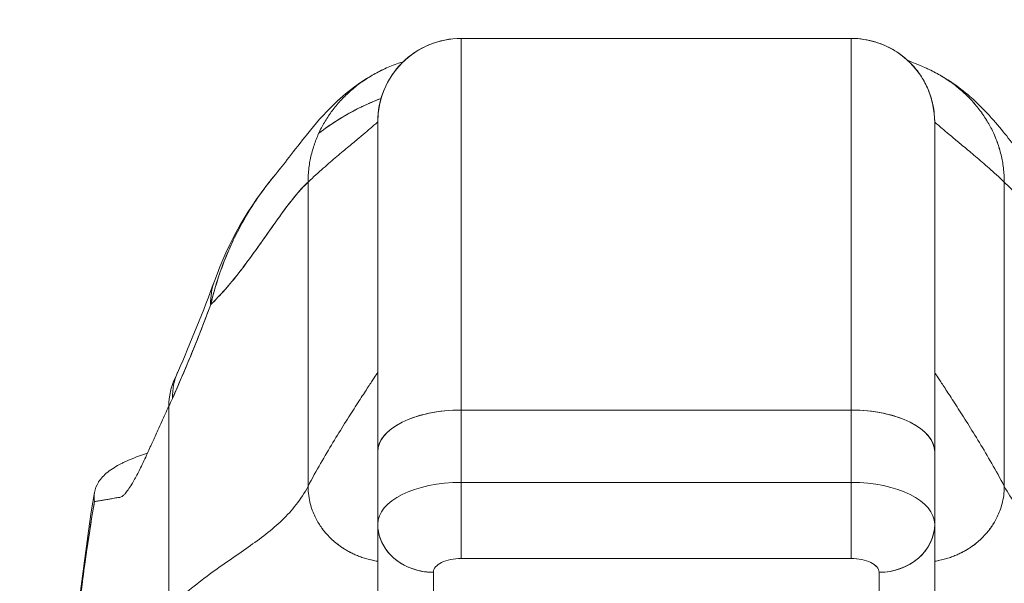
# Model space of a CAD drawing. Units: inches. Extents: x 15 to 406, y 8 to 256.
# Drawn here: x 182 to 183, y 89 to 90 of the extents above; entities that cross this region are included whole.
import ezdxf

# ---------------------------------------------------------------- set-up
doc = ezdxf.new("R2010")
doc.units = ezdxf.units.IN
doc.header["$LTSCALE"] = 25
doc.header["$MEASUREMENT"] = 0
doc.layers.get('0').update_dxf_attribs({"lineweight": 0})
doc.layers.add('Dimension (ANSI)', color=7, linetype='Continuous', lineweight=5)
doc.layers.add('Visible (ANSI)', color=7, linetype='Continuous', lineweight=5)
doc.styles.add('ROMANS', font='tahoma.ttf')
doc.dimstyles.new('Default (ANSI)', dxfattribs={"dimscale": 25, "dimtxt": 0.07, "dimasz": 0.07, "dimexe": 0.125, "dimexo": 0.0625, "dimgap": 0.031496, "dimtad": 0, "dimtih": 1, "dimtoh": 1, "dimrnd": 1e-08, "dimzin": 0, "dimdsep": 46, "dimtxsty": 'ROMANS', "dimblk": 'Filled-1', "dimcen": 0.09, "dimdle": 0.393701, "dimclrd": 256, "dimclre": 256, "dimclrt": 256, "dimadec": 0, "dimazin": 0, "dimtfac": 0.928571, "dimtofl": 0, "dimtmove": 0, "dimatfit": 3, "dimfxl": 1, "dimtolj": 1, "dimtzin": 0, "dimlwd": -1, "dimlwe": -1, "dimarcsym": 0})

# ---------------------------------------------------------------- blocks, each defined once
blk = doc.blocks.new('Filled-1')
at = {"color": 0}
for p, q in [((0, 0), (-1, 0.17857)), ((-1, 0.17857), (-1, -0.17857)), ((-1, 0), (0, 0)), ((-1, -0.17857), (0, 0))]:
    blk.add_line(p, q, dxfattribs=at)
at = {"color": 0, "flags": 128}
blk.add_lwpolyline([(-1, -0.17857), (0, 0), (-1, 0.17857), (-1, -0.17857)], dxfattribs=at)
at = {"color": 0}
blk.add_solid([(-1, -0.17857), (0, 0), (-1, 0.17857), (-1, -0.17857)], dxfattribs=at)
blk = doc.blocks.new('*D22')
at = {"layer": 'Defpoints', "color": 0, "transparency": 16777216}
for p in [(203.4337, 95.0968), (180.1212, 87.2333), (203.4337, 87.2333)]:
    blk.add_point(p, dxfattribs=at)
at = {"layer": 'Dimension (ANSI)', "transparency": 16777216}
for p, q in [((180.1212, 88.7958), (180.1212, 98.2218)), ((203.4337, 88.7958), (203.4337, 98.2218)), ((181.8712, 95.0968), (183.6592, 95.0968)), ((201.6837, 95.0968), (199.8957, 95.0968))]:
    blk.add_line(p, q, dxfattribs=at)
at = {"layer": 'Dimension (ANSI)', "transparency": 16777216, "xscale": 1.75000000745058, "yscale": 1.75000000745058, "zscale": 1.75000000745058, "rotation": 180}
blk.add_blockref('Filled-1', (180.1212, 95.0968), dxfattribs=at)
at = {"layer": 'Dimension (ANSI)', "transparency": 16777216, "xscale": 1.75000000745058, "yscale": 1.75000000745058, "zscale": 1.75000000745058}
blk.add_blockref('Filled-1', (203.4337, 95.0968), dxfattribs=at)
at = {"layer": 'Dimension (ANSI)', "transparency": 16777216, "insert": (191.7774, 95.0968), "char_height": 1.75, "attachment_point": 5, "style": 'ROMANS'}
blk.add_mtext('\\A1;\\fTahoma|b0|i0;\\H1.7500;23.31 (2 PL.)\\P\\fTahoma|b0|i0;\\H1.7500;DOOR WIDTH', dxfattribs=at)

msp = doc.modelspace()

# ---------------------------------------------------------------- linework, layer by layer
at = {"layer": 'Visible (ANSI)'}
for p, q in [((182.824, 89.6996), (182.2728, 89.6996)), ((182.2728, 89.174), (182.2728, 89.6996)), ((182.2728, 89.6996), (182.824, 89.6996)), ((182.2728, 89.6996), (182.2728, 89.174)), ((182.824, 89.174), (182.824, 89.6996)), ((182.824, 89.6996), (182.824, 89.174)), ((182.9373, 89.6147), (182.9373, 89.6147)), ((182.9373, 89.6147), (182.9373, 89.6147)), ((182.1547, 89.5815), (182.1547, 89.1149)), ((182.1547, 89.5815), (182.1547, 89.1149)), ((182.9421, 89.5815), (182.9421, 89.1149)), ((182.9421, 89.1149), (182.9421, 89.5815)), ((183.0253, 89.5656), (183.0253, 89.5656)), ((182.0563, 89.0662), (182.0563, 89.4964)), ((182.0563, 89.4964), (182.0563, 89.0662)), ((183.0405, 89.4964), (183.0405, 89.0662)), ((183.0405, 89.0662), (183.0405, 89.4964)), ((181.8594, 88.8939), (181.8594, 89.1792)), ((181.8594, 89.1792), (181.8594, 88.8939)), ((182.824, 89.174), (182.2728, 89.174)), ((182.2728, 89.174), (182.824, 89.174)), ((182.2728, 89.0717), (182.2728, 89.174)), ((182.2728, 89.174), (182.2728, 89.0717)), ((182.824, 89.0717), (182.824, 89.174)), ((182.824, 89.174), (182.824, 89.0717)), ((182.1547, 89.1149), (182.1547, 89.0131)), ((182.1547, 89.0131), (182.1547, 89.1149)), ((182.9421, 89.0131), (182.9421, 89.1149)), ((182.9421, 89.1149), (182.9421, 89.0131)), ((182.2728, 89.0717), (182.824, 89.0717)), ((182.2728, 89.0717), (182.2728, 88.9641)), ((182.824, 89.0717), (182.2728, 89.0717)), ((182.824, 88.9641), (182.824, 89.0717)), ((182.2178, 89.0649), (182.2178, 89.0649)), ((182.879, 89.0649), (182.879, 89.0649)), ((182.1547, 88.8355), (182.1547, 89.0121)), ((182.1547, 89.0121), (182.1547, 88.8355)), ((182.9421, 88.8355), (182.9421, 89.012)), ((182.9421, 89.012), (182.9421, 88.8355)), ((182.2455, 88.9586), (182.2455, 88.9586)), ((182.2728, 88.9641), (182.824, 88.9641)), ((182.824, 88.9641), (182.2728, 88.9641)), ((182.8513, 88.9586), (182.8513, 88.9586)), ((182.2334, 88.7673), (182.2334, 88.9445)), ((182.2334, 88.9445), (182.2334, 88.7673)), ((182.8634, 88.7673), (182.8634, 88.9445)), ((182.8634, 88.9445), (182.8634, 88.7673))]:
    msp.add_line(p, q, dxfattribs=at)
for centre, start, end in [((182.2728, 89.5815), 90, 180), ((182.2728, 89.5815), 90, 180.0001), ((182.824, 89.5815), 0, 90), ((182.824, 89.5815), 360, 90)]:
    msp.add_arc(centre, 0.1181, start, end, dxfattribs=at)
for centre, major_axis, ratio, start_param, end_param in [((182.109, 89.2894), (-0.1852, 0.0668), 0.666321, 6.097849, 6.100819), ((182.109, 89.2894), (-0.1852, 0.0668), 0.666321, 6.097849, 6.100819), ((182.109, 89.2894), (-0.1852, 0.0668), 0.666321, 6.283145, 6.537315), ((182.109, 89.2894), (-0.1852, 0.0668), 0.666321, 6.283145, 6.537315), ((182.052, 89.148), (-0.1801, 0.0795), 0.655934, 6.009185, 6.009265), ((182.052, 89.148), (-0.1801, 0.0795), 0.655934, 6.009188, 6.009265), ((182.0467, 89.1363), (-0.1785, 0.0831), 0.683665, 6.016719, 6.016771), ((182.052, 89.148), (-0.1801, 0.0795), 0.655934, 0.000024, 0.289944), ((182.052, 89.148), (-0.1801, 0.0795), 0.655934, 0.000024, 0.289944), ((182.0467, 89.1363), (-0.1785, 0.0831), 0.683666, 0, 0.303157), ((181.8283, 89.4935), (0.0707, 0.4228), 0.273863, 3.921138, 3.960246), ((181.8283, 89.4935), (-0.0707, -0.4228), 0.273877, 0.779541, 0.818657), ((182.2728, 89.1149), (-0.1181, 0), 0.5, 4.712389, 6.283186), ((182.2728, 89.1149), (-0.1181, 0), 0.5, 4.712389, 6.283185), ((182.824, 89.1149), (0.1181, 0), 0.5, 6.283185, 7.853982), ((182.824, 89.1149), (0.1181, 0), 0.5, 0, 1.570796), ((182.2728, 89.0126), (-0.1181, 0), 0.5, 4.712389, 6.283185), ((182.2728, 89.0126), (-0.1181, 0), 0.500025, 4.712617, 6.28299), ((182.824, 89.0126), (0.1181, 0), 0.5, 0, 1.570796), ((182.824, 89.0126), (0.1181, 0), 0.500024, 0.000196, 1.570569), ((182.2334, 89.0126), (-0.0787, 0), 0.866025, 0, 1.570796), ((182.8634, 89.0126), (0.0787, 0), 0.866025, 4.712389, 6.283185), ((182.8634, 89.0126), (0.0787, 0), 0.866025, 4.712342, 6.283212)]:
    msp.add_ellipse(centre, major_axis=major_axis, ratio=ratio, start_param=start_param, end_param=end_param, dxfattribs=at)
for points, knots in [([(182.9421, 89.5815), (182.9421, 89.5865), (182.9418, 89.5913), (182.9412, 89.5958), (182.9407, 89.6002), (182.9399, 89.6045), (182.939, 89.6084), (182.9381, 89.6124), (182.937, 89.6162), (182.9357, 89.6197), (182.9345, 89.6233), (182.9332, 89.6266), (182.9318, 89.6299), (182.9303, 89.6331), (182.9288, 89.6361), (182.9271, 89.6391), (182.9255, 89.642), (182.9238, 89.6448), (182.9219, 89.6475), (182.9201, 89.6503), (182.9181, 89.6529), (182.9161, 89.6555), (182.914, 89.658), (182.9118, 89.6605), (182.9095, 89.663), (182.9071, 89.6655), (182.9046, 89.6679), (182.902, 89.6702), (182.8993, 89.6726), (182.8964, 89.6749), (182.8933, 89.6771), (182.8902, 89.6794), (182.8869, 89.6816), (182.8832, 89.6837), (182.8796, 89.6858), (182.8757, 89.6878), (182.8715, 89.6896), (182.8673, 89.6915), (182.8628, 89.6932), (182.8579, 89.6946), (182.853, 89.6961), (182.8477, 89.6973), (182.8421, 89.6982), (182.8364, 89.6991), (182.8304, 89.6996), (182.824, 89.6996)], [0, 0, 0, 0, 0.066667, 0.066667, 0.066667, 0.133333, 0.133333, 0.133333, 0.2, 0.2, 0.2, 0.266667, 0.266667, 0.266667, 0.333333, 0.333333, 0.333333, 0.4, 0.4, 0.4, 0.466667, 0.466667, 0.466667, 0.533333, 0.533333, 0.533333, 0.6, 0.6, 0.6, 0.666667, 0.666667, 0.666667, 0.733333, 0.733333, 0.733333, 0.8, 0.8, 0.8, 0.866667, 0.866667, 0.866667, 0.933333, 0.933333, 0.933333, 1, 1, 1, 1]), ([(182.0107, 89.5076), (182.0179, 89.5161), (182.0327, 89.5361), (182.0619, 89.5728), (182.0729, 89.5863), (182.0964, 89.6099), (182.1057, 89.6187), (182.124, 89.6328), (182.131, 89.6379), (182.1474, 89.648), (182.157, 89.6532), (182.1677, 89.6579)], [0, 0, 0, 0, 0.755651, 0.755651, 1.132235, 1.132235, 1.328898, 1.328898, 1.432194, 1.432194, 1.539214, 1.539214, 1.539214, 1.539214]), ([(182.1908, 89.6665), (182.1886, 89.6658), (182.1864, 89.6651), (182.1843, 89.6644), (182.1775, 89.6621), (182.171, 89.6595), (182.1648, 89.6567), (182.1586, 89.6538), (182.1527, 89.6507), (182.1471, 89.6475), (182.1414, 89.6442), (182.1361, 89.6407), (182.131, 89.637), (182.1258, 89.6333), (182.121, 89.6294), (182.1164, 89.6254), (182.1118, 89.6214), (182.1075, 89.6171), (182.1034, 89.6128), (182.0993, 89.6084), (182.0954, 89.6038), (182.0918, 89.5991), (182.0882, 89.5944), (182.0848, 89.5896), (182.0817, 89.5846), (182.0786, 89.5796), (182.0757, 89.5744), (182.0731, 89.569), (182.0705, 89.5637), (182.0682, 89.5582), (182.0662, 89.5525), (182.0641, 89.5468), (182.0623, 89.541), (182.0609, 89.5349), (182.0594, 89.5289), (182.0583, 89.5227), (182.0575, 89.5163), (182.0567, 89.5099), (182.0563, 89.5033), (182.0563, 89.4964)], [0.1787849, 0.1787849, 0.1787849, 0.1787849, 0.2, 0.2, 0.2, 0.2666667, 0.2666667, 0.2666667, 0.3333333, 0.3333333, 0.3333333, 0.4, 0.4, 0.4, 0.4666667, 0.4666667, 0.4666667, 0.5333333, 0.5333333, 0.5333333, 0.6, 0.6, 0.6, 0.6666667, 0.6666667, 0.6666667, 0.7333333, 0.7333333, 0.7333333, 0.8, 0.8, 0.8, 0.8666667, 0.8666667, 0.8666667, 0.9333333, 0.9333333, 0.9333333, 1, 1, 1, 1]), ([(182.9291, 89.6579), (182.9301, 89.6575), (182.9373, 89.6543), (182.95, 89.6477), (182.9661, 89.6372), (182.9807, 89.6256), (182.9937, 89.6129), (183.0053, 89.5993), (183.0154, 89.5847), (183.0239, 89.5692), (183.0309, 89.5527), (183.0362, 89.5351), (183.0397, 89.5165), (183.0405, 89.5033), (183.0405, 89.4964)], [0.2563835, 0.2563835, 0.2563835, 0.2563835, 0.2666667, 0.3333333, 0.4, 0.4666667, 0.5333333, 0.6, 0.6666667, 0.7333333, 0.8, 0.8666667, 0.9333333, 1, 1, 1, 1]), ([(183.0405, 89.4964), (183.0405, 89.5033), (183.0401, 89.5099), (183.0393, 89.5163), (183.0385, 89.5227), (183.0374, 89.5289), (183.0359, 89.5349), (183.0345, 89.541), (183.0327, 89.5468), (183.0307, 89.5525), (183.0286, 89.5582), (183.0263, 89.5637), (183.0237, 89.569), (183.0211, 89.5744), (183.0182, 89.5796), (183.0151, 89.5846), (183.012, 89.5896), (183.0086, 89.5944), (183.005, 89.5991), (183.0014, 89.6038), (182.9976, 89.6084), (182.9935, 89.6128), (182.9894, 89.6171), (182.985, 89.6214), (182.9804, 89.6254), (182.9758, 89.6294), (182.971, 89.6333), (182.9659, 89.637), (182.9608, 89.6407), (182.9554, 89.6442), (182.9497, 89.6475), (182.9441, 89.6507), (182.9382, 89.6538), (182.932, 89.6567), (182.931, 89.6571), (182.9301, 89.6575), (182.9291, 89.6579)], [0, 0, 0, 0, 0.0666667, 0.0666667, 0.0666667, 0.1333333, 0.1333333, 0.1333333, 0.2, 0.2, 0.2, 0.2666667, 0.2666667, 0.2666667, 0.3333333, 0.3333333, 0.3333333, 0.4, 0.4, 0.4, 0.4666667, 0.4666667, 0.4666667, 0.5333333, 0.5333333, 0.5333333, 0.6, 0.6, 0.6, 0.6666667, 0.6666667, 0.6666667, 0.7333333, 0.7333333, 0.7333333, 0.7436165, 0.7436165, 0.7436165, 0.7436165]), ([(182.9291, 89.6579), (182.9427, 89.652), (182.9544, 89.6452), (182.9751, 89.6314), (182.9841, 89.6243), (183.0043, 89.6066), (183.0138, 89.5966), (183.0387, 89.5689), (183.0506, 89.553), (183.0721, 89.5251), (183.0811, 89.5135), (183.0862, 89.5076)], [0, 0, 0, 0, 0.135979, 0.135979, 0.285036, 0.285036, 0.528896, 0.528896, 1.016137, 1.016137, 1.539619, 1.539619, 1.539619, 1.539619]), ([(182.1595, 89.6147), (182.1509, 89.6115), (182.1424, 89.6078), (182.134, 89.6038), (182.1323, 89.603), (182.1305, 89.6021), (182.1287, 89.6012), (182.121, 89.5974), (182.1134, 89.5932), (182.1059, 89.5888), (182.0962, 89.583), (182.0868, 89.5768), (182.0775, 89.57), (182.0755, 89.5685), (182.0735, 89.5671), (182.0715, 89.5656)], [0.2628198, 0.2628198, 0.2628198, 0.2628198, 0.3210109, 0.3210109, 0.3210109, 0.3333333, 0.3333333, 0.3333333, 0.3871157, 0.3871157, 0.3871157, 0.4564187, 0.4564187, 0.4564187, 0.4713625, 0.4713625, 0.4713625, 0.4713625]), ([(182.0715, 89.5656), (182.08, 89.572), (182.0887, 89.5781), (182.0976, 89.5837), (182.1071, 89.5897), (182.1169, 89.5952), (182.1268, 89.6003), (182.1276, 89.6007), (182.1283, 89.601), (182.1291, 89.6014), (182.1382, 89.6059), (182.1474, 89.61), (182.1568, 89.6137), (182.1577, 89.614), (182.1586, 89.6144), (182.1595, 89.6147)], [0.527714, 0.527714, 0.527714, 0.527714, 0.5918842, 0.5918842, 0.5918842, 0.6613555, 0.6613555, 0.6613555, 0.6666667, 0.6666667, 0.6666667, 0.7302356, 0.7302356, 0.7302356, 0.7364282, 0.7364282, 0.7364282, 0.7364282]), ([(182.0563, 89.4964), (182.0638, 89.5034), (182.0709, 89.5099), (182.0777, 89.5159), (182.0845, 89.5219), (182.0909, 89.5274), (182.097, 89.5325), (182.103, 89.5376), (182.1086, 89.5424), (182.1138, 89.5467), (182.119, 89.551), (182.1237, 89.555), (182.128, 89.5586), (182.1323, 89.5621), (182.1361, 89.5653), (182.1394, 89.5681), (182.1427, 89.5709), (182.1455, 89.5733), (182.1478, 89.5753), (182.15, 89.5773), (182.1518, 89.5788), (182.1529, 89.5799), (182.1541, 89.5809), (182.1547, 89.5815), (182.1547, 89.5815)], [0, 0, 0, 0, 0.125, 0.125, 0.125, 0.25, 0.25, 0.25, 0.375, 0.375, 0.375, 0.5, 0.5, 0.5, 0.625, 0.625, 0.625, 0.75, 0.75, 0.75, 0.875, 0.875, 0.875, 1, 1, 1, 1]), ([(182.9421, 89.5815), (182.9421, 89.5815), (182.9427, 89.5809), (182.9439, 89.5799), (182.945, 89.5788), (182.9468, 89.5773), (182.949, 89.5753), (182.9513, 89.5733), (182.9541, 89.5709), (182.9574, 89.5681), (182.9607, 89.5653), (182.9645, 89.5621), (182.9688, 89.5586), (182.9731, 89.555), (182.9778, 89.551), (182.983, 89.5467), (182.9882, 89.5424), (182.9938, 89.5376), (182.9998, 89.5325), (183.0059, 89.5274), (183.0123, 89.5219), (183.0191, 89.5159), (183.0259, 89.5099), (183.033, 89.5034), (183.0405, 89.4964)], [0, 0, 0, 0, 0.125, 0.125, 0.125, 0.25, 0.25, 0.25, 0.375, 0.375, 0.375, 0.5, 0.5, 0.5, 0.625, 0.625, 0.625, 0.75, 0.75, 0.75, 0.875, 0.875, 0.875, 1, 1, 1, 1]), ([(183.0405, 89.4964), (183.033, 89.5034), (183.0259, 89.5099), (183.0191, 89.5159), (183.0123, 89.5219), (183.0059, 89.5274), (182.9998, 89.5325), (182.9938, 89.5376), (182.9882, 89.5424), (182.983, 89.5467), (182.9778, 89.551), (182.9731, 89.555), (182.9688, 89.5586), (182.9645, 89.5621), (182.9607, 89.5653), (182.9574, 89.5681), (182.9541, 89.5709), (182.9513, 89.5733), (182.949, 89.5753), (182.9468, 89.5773), (182.945, 89.5788), (182.9439, 89.5799), (182.9427, 89.5809), (182.9421, 89.5815), (182.9421, 89.5815)], [0, 0, 0, 0, 0.125, 0.125, 0.125, 0.25, 0.25, 0.25, 0.375, 0.375, 0.375, 0.5, 0.5, 0.5, 0.625, 0.625, 0.625, 0.75, 0.75, 0.75, 0.875, 0.875, 0.875, 1, 1, 1, 1]), ([(182.0107, 89.5076), (182.0069, 89.5032), (182.0032, 89.4986), (181.9996, 89.4939), (181.9983, 89.4922), (181.997, 89.4905), (181.9957, 89.4888), (181.9869, 89.4771), (181.9785, 89.4647), (181.9707, 89.4518), (181.9633, 89.4393), (181.9564, 89.4264), (181.9501, 89.4133), (181.9494, 89.4119), (181.9488, 89.4104), (181.9481, 89.4089), (181.9413, 89.3942), (181.9353, 89.3793), (181.9302, 89.3639), (181.9257, 89.3506), (181.9218, 89.3369), (181.9186, 89.323)], [0.6342675, 0.6342675, 0.6342675, 0.6342675, 0.6666667, 0.6666667, 0.6666667, 0.6782727, 0.6782727, 0.6782727, 0.7574117, 0.7574117, 0.7574117, 0.8333333, 0.8333333, 0.8333333, 0.8417294, 0.8417294, 0.8417294, 0.9263034, 0.9263034, 0.9263034, 1, 1, 1, 1]), ([(181.9186, 89.323), (181.9212, 89.3337), (181.9242, 89.3445), (181.9276, 89.3553), (181.931, 89.3664), (181.935, 89.3776), (181.9394, 89.3885), (181.9427, 89.397), (181.9464, 89.4054), (181.9503, 89.4136), (181.9503, 89.4137), (181.9504, 89.4139), (181.9505, 89.414), (181.9517, 89.4167), (181.953, 89.4193), (181.9544, 89.422), (181.96, 89.4333), (181.9661, 89.4442), (181.9726, 89.4548), (181.9792, 89.4657), (181.9862, 89.4761), (181.9936, 89.486), (181.9956, 89.4888), (181.9977, 89.4915), (181.9998, 89.4943), (182.0034, 89.4988), (182.007, 89.5033), (182.0107, 89.5076)], [0, 0, 0, 0, 0.0590886, 0.0590886, 0.0590886, 0.1198834, 0.1198834, 0.1198834, 0.1666667, 0.1666667, 0.1666667, 0.167443, 0.167443, 0.167443, 0.1827493, 0.1827493, 0.1827493, 0.2477615, 0.2477615, 0.2477615, 0.3145868, 0.3145868, 0.3145868, 0.3333333, 0.3333333, 0.3333333, 0.3649693, 0.3649693, 0.3649693, 0.3649693]), ([(181.9186, 89.323), (181.9188, 89.3232), (181.9189, 89.3233), (181.9191, 89.3235), (181.9283, 89.3324), (181.9373, 89.3422), (181.9459, 89.3525), (181.9545, 89.3627), (181.9628, 89.3735), (181.9709, 89.3843), (181.9789, 89.3952), (181.9867, 89.4062), (181.9942, 89.4169), (182.0018, 89.4276), (182.0091, 89.438), (182.0162, 89.4479), (182.0232, 89.4577), (182.0301, 89.4669), (182.0368, 89.4751), (182.0435, 89.4833), (182.0499, 89.4905), (182.0563, 89.4964)], [0, 0, 0, 0, 0.002892, 0.002892, 0.002892, 0.169077, 0.169077, 0.169077, 0.335261, 0.335261, 0.335261, 0.501446, 0.501446, 0.501446, 0.667631, 0.667631, 0.667631, 0.833815, 0.833815, 0.833815, 1, 1, 1, 1]), ([(182.0563, 89.4964), (182.0515, 89.492), (182.0467, 89.4868), (182.0417, 89.481), (182.0368, 89.4752), (182.0317, 89.4688), (182.0265, 89.462), (182.0214, 89.4551), (182.0161, 89.4478), (182.0107, 89.4402), (182.0053, 89.4326), (181.9997, 89.4247), (181.994, 89.4166), (181.9884, 89.4085), (181.9826, 89.4003), (181.9766, 89.3921), (181.9706, 89.3839), (181.9645, 89.3758), (181.9583, 89.3678), (181.952, 89.3597), (181.9456, 89.3519), (181.9389, 89.3444), (181.9323, 89.3369), (181.9256, 89.3297), (181.9186, 89.323)], [0, 0, 0, 0, 0.125, 0.125, 0.125, 0.25, 0.25, 0.25, 0.375, 0.375, 0.375, 0.5, 0.5, 0.5, 0.625, 0.625, 0.625, 0.75, 0.75, 0.75, 0.875, 0.875, 0.875, 1, 1, 1, 1]), ([(183.0405, 89.4964), (183.0469, 89.4905), (183.0534, 89.4833), (183.06, 89.4751), (183.0667, 89.4669), (183.0736, 89.4577), (183.0807, 89.4479), (183.0877, 89.438), (183.095, 89.4276), (183.1026, 89.4169), (183.1101, 89.4062), (183.1179, 89.3952), (183.1259, 89.3843), (183.134, 89.3735), (183.1423, 89.3627), (183.1509, 89.3525), (183.1596, 89.3422), (183.1685, 89.3324), (183.1777, 89.3235), (183.1779, 89.3233), (183.1781, 89.3232), (183.1782, 89.323)], [0, 0, 0, 0, 0.166185, 0.166185, 0.166185, 0.332369, 0.332369, 0.332369, 0.498554, 0.498554, 0.498554, 0.664739, 0.664739, 0.664739, 0.830923, 0.830923, 0.830923, 0.997108, 0.997108, 0.997108, 1, 1, 1, 1]), ([(181.8646, 89.1905), (181.8707, 89.2043), (181.8769, 89.2185), (181.883, 89.2329), (181.8853, 89.2384), (181.8876, 89.244), (181.8899, 89.2496), (181.8901, 89.2499), (181.8902, 89.2503), (181.8904, 89.2506), (181.8939, 89.2593), (181.8975, 89.2681), (181.9011, 89.277), (181.907, 89.2921), (181.9129, 89.3075), (181.9186, 89.323)], [0, 0, 0, 0, 0.333333, 0.333333, 0.333333, 0.461137, 0.461137, 0.461137, 0.468697, 0.468697, 0.468697, 0.666667, 0.666667, 0.666667, 1, 1, 1, 1]), ([(181.9186, 89.323), (181.9126, 89.3067), (181.9064, 89.2905), (181.9, 89.2743), (181.8937, 89.2586), (181.8872, 89.2429), (181.8805, 89.2272), (181.8753, 89.215), (181.87, 89.2028), (181.8646, 89.1905)], [0, 0, 0, 0, 0.368344, 0.368344, 0.368344, 0.724557, 0.724557, 0.724557, 1, 1, 1, 1]), ([(182.0563, 89.0662), (182.0621, 89.0773), (182.0681, 89.0881), (182.074, 89.0984), (182.0799, 89.1087), (182.0857, 89.1186), (182.0914, 89.128), (182.0972, 89.1375), (182.1027, 89.1465), (182.108, 89.1549), (182.1133, 89.1634), (182.1184, 89.1713), (182.1231, 89.1786), (182.1278, 89.1859), (182.1321, 89.1925), (182.1359, 89.1984), (182.1398, 89.2043), (182.1431, 89.2095), (182.1459, 89.2137), (182.1487, 89.218), (182.1509, 89.2213), (182.1524, 89.2236), (182.1539, 89.2259), (182.1547, 89.2272), (182.1547, 89.2272)], [0, 0, 0, 0, 0.125, 0.125, 0.125, 0.25, 0.25, 0.25, 0.375, 0.375, 0.375, 0.5, 0.5, 0.5, 0.625, 0.625, 0.625, 0.75, 0.75, 0.75, 0.875, 0.875, 0.875, 1, 1, 1, 1]), ([(182.1547, 89.2272), (182.1547, 89.2272), (182.1539, 89.2259), (182.1524, 89.2236), (182.1509, 89.2213), (182.1487, 89.218), (182.1459, 89.2137), (182.1431, 89.2095), (182.1398, 89.2043), (182.1359, 89.1984), (182.1321, 89.1925), (182.1278, 89.1859), (182.1231, 89.1786), (182.1184, 89.1713), (182.1133, 89.1634), (182.108, 89.1549), (182.1027, 89.1465), (182.0972, 89.1375), (182.0914, 89.128), (182.0857, 89.1186), (182.0799, 89.1087), (182.074, 89.0984), (182.0681, 89.0881), (182.0621, 89.0773), (182.0563, 89.0662)], [0, 0, 0, 0, 0.125, 0.125, 0.125, 0.25, 0.25, 0.25, 0.375, 0.375, 0.375, 0.5, 0.5, 0.5, 0.625, 0.625, 0.625, 0.75, 0.75, 0.75, 0.875, 0.875, 0.875, 1, 1, 1, 1]), ([(182.9421, 89.2272), (182.9421, 89.2272), (182.9429, 89.2259), (182.9444, 89.2236), (182.9459, 89.2213), (182.9481, 89.218), (182.9509, 89.2137), (182.9537, 89.2095), (182.957, 89.2043), (182.9609, 89.1984), (182.9647, 89.1925), (182.969, 89.1859), (182.9737, 89.1786), (182.9784, 89.1713), (182.9835, 89.1634), (182.9888, 89.1549), (182.9941, 89.1465), (182.9996, 89.1375), (183.0054, 89.128), (183.0111, 89.1186), (183.0169, 89.1087), (183.0228, 89.0984), (183.0287, 89.0881), (183.0347, 89.0773), (183.0405, 89.0662)], [0, 0, 0, 0, 0.125, 0.125, 0.125, 0.25, 0.25, 0.25, 0.375, 0.375, 0.375, 0.5, 0.5, 0.5, 0.625, 0.625, 0.625, 0.75, 0.75, 0.75, 0.875, 0.875, 0.875, 1, 1, 1, 1]), ([(183.0405, 89.0662), (183.0347, 89.0773), (183.0287, 89.0881), (183.0228, 89.0984), (183.0169, 89.1087), (183.0111, 89.1186), (183.0054, 89.128), (182.9996, 89.1375), (182.9941, 89.1465), (182.9888, 89.1549), (182.9835, 89.1634), (182.9784, 89.1713), (182.9737, 89.1786), (182.969, 89.1859), (182.9647, 89.1925), (182.9609, 89.1984), (182.957, 89.2043), (182.9537, 89.2095), (182.9509, 89.2137), (182.9481, 89.218), (182.9459, 89.2213), (182.9444, 89.2236), (182.9429, 89.2259), (182.9421, 89.2272), (182.9421, 89.2272)], [0, 0, 0, 0, 0.125, 0.125, 0.125, 0.25, 0.25, 0.25, 0.375, 0.375, 0.375, 0.5, 0.5, 0.5, 0.625, 0.625, 0.625, 0.75, 0.75, 0.75, 0.875, 0.875, 0.875, 1, 1, 1, 1]), ([(181.79, 89.0504), (181.7914, 89.0505), (181.793, 89.0514), (181.7947, 89.0529), (181.7956, 89.0536), (181.7966, 89.0546), (181.7976, 89.0556), (181.7989, 89.0571), (181.8003, 89.0589), (181.8018, 89.061), (181.8035, 89.0633), (181.8052, 89.066), (181.8071, 89.0691), (181.8096, 89.0733), (181.8124, 89.0782), (181.8154, 89.0842), (181.8167, 89.0867), (181.8181, 89.0895), (181.8195, 89.0924), (181.8225, 89.0984), (181.8258, 89.1053), (181.8294, 89.1132), (181.8307, 89.1159), (181.832, 89.1187), (181.8333, 89.1217), (181.8343, 89.1239), (181.8353, 89.1261), (181.8363, 89.1284), (181.8388, 89.1337), (181.8413, 89.1395), (181.8441, 89.1455), (181.8458, 89.1494), (181.8476, 89.1535), (181.8495, 89.1576), (181.8526, 89.1645), (181.8559, 89.1717), (181.8594, 89.1792)], [0, 0, 0, 0, 0.13127, 0.13127, 0.13127, 0.2, 0.2, 0.2, 0.295706, 0.295706, 0.295706, 0.4, 0.4, 0.4, 0.539952, 0.539952, 0.539952, 0.6, 0.6, 0.6, 0.725303, 0.725303, 0.725303, 0.768562, 0.768562, 0.768562, 0.8, 0.8, 0.8, 0.873831, 0.873831, 0.873831, 0.921366, 0.921366, 0.921366, 1, 1, 1, 1]), ([(181.8294, 89.1131), (181.8285, 89.1128), (181.8275, 89.1125), (181.8266, 89.1122), (181.8149, 89.1083), (181.8043, 89.1041), (181.7951, 89.0996), (181.7942, 89.0991), (181.7933, 89.0987), (181.7924, 89.0982), (181.7887, 89.0963), (181.7853, 89.0944), (181.7821, 89.0924), (181.7788, 89.0904), (181.7758, 89.0883), (181.7731, 89.0862), (181.7676, 89.0818), (181.7633, 89.0771), (181.7602, 89.0723), (181.7601, 89.0722), (181.76, 89.072), (181.76, 89.0719), (181.757, 89.0671), (181.7551, 89.0622), (181.7543, 89.0574), (181.7535, 89.0528), (181.7536, 89.0485), (181.7545, 89.0446)], [0.7009257, 0.7009257, 0.7009257, 0.7009257, 0.7059933, 0.7059933, 0.7059933, 0.7713333, 0.7713333, 0.7713333, 0.7777778, 0.7777778, 0.7777778, 0.804681, 0.804681, 0.804681, 0.8323648, 0.8323648, 0.8323648, 0.8888889, 0.8888889, 0.8888889, 0.8902659, 0.8902659, 0.8902659, 0.9461063, 0.9461063, 0.9461063, 1, 1, 1, 1]), ([(182.824, 88.9641), (182.824, 88.9683), (182.824, 88.9735), (182.824, 88.9797), (182.824, 88.9858), (182.824, 88.9928), (182.824, 89.0003), (182.824, 89.0079), (182.824, 89.0159), (182.824, 89.0241), (182.824, 89.0323), (182.824, 89.0406), (182.824, 89.0487), (182.824, 89.0568), (182.824, 89.0646), (182.824, 89.0717)], [0, 0, 0, 0, 0.2, 0.2, 0.2, 0.4, 0.4, 0.4, 0.6, 0.6, 0.6, 0.8, 0.8, 0.8, 1, 1, 1, 1]), ([(181.685, 88.1913), (181.6942, 88.4203), (181.7062, 88.6388), (181.7331, 88.9094), (181.7424, 88.9853), (181.7542, 89.0571)], [0, 0, 0, 0, 1.849259, 1.849259, 2.628416, 2.628416, 2.628416, 2.628416]), ([(182.0563, 89.0662), (182.0513, 89.0567), (182.0457, 89.0482), (182.0396, 89.0403), (182.0334, 89.0323), (182.0267, 89.025), (182.0195, 89.0181), (182.0123, 89.0113), (182.0046, 89.0048), (181.9966, 88.9985), (181.9886, 88.9922), (181.9802, 88.9861), (181.9715, 88.9799), (181.9628, 88.9738), (181.9538, 88.9676), (181.9446, 88.9613), (181.9355, 88.9549), (181.9261, 88.9483), (181.9167, 88.9414), (181.9072, 88.9344), (181.8976, 88.9271), (181.8881, 88.9192), (181.8785, 88.9114), (181.8689, 88.903), (181.8594, 88.8939)], [0, 0, 0, 0, 0.125, 0.125, 0.125, 0.25, 0.25, 0.25, 0.375, 0.375, 0.375, 0.5, 0.5, 0.5, 0.625, 0.625, 0.625, 0.75, 0.75, 0.75, 0.875001, 0.875001, 0.875001, 1, 1, 1, 1]), ([(181.8594, 88.8939), (181.8689, 88.903), (181.8785, 88.9114), (181.8881, 88.9192), (181.8976, 88.9271), (181.9072, 88.9344), (181.9166, 88.9414), (181.9261, 88.9483), (181.9355, 88.9549), (181.9446, 88.9613), (181.9538, 88.9676), (181.9628, 88.9738), (181.9715, 88.9799), (181.9802, 88.9861), (181.9886, 88.9922), (181.9966, 88.9985), (182.0046, 89.0048), (182.0123, 89.0113), (182.0195, 89.0181), (182.0267, 89.025), (182.0334, 89.0323), (182.0396, 89.0403), (182.0457, 89.0482), (182.0513, 89.0567), (182.0563, 89.0662)], [0, 0, 0, 0, 0.124961, 0.124961, 0.124961, 0.249967, 0.249967, 0.249967, 0.374972, 0.374972, 0.374972, 0.499978, 0.499978, 0.499978, 0.624983, 0.624983, 0.624983, 0.749989, 0.749989, 0.749989, 0.874994, 0.874994, 0.874994, 1, 1, 1, 1]), ([(182.1547, 88.9601), (182.1521, 88.9605), (182.1469, 88.9615), (182.1394, 88.9634), (182.1323, 88.9656), (182.1259, 88.968), (182.12, 88.9706), (182.1146, 88.9734), (182.1096, 88.9762), (182.1051, 88.979), (182.101, 88.9819), (182.0959, 88.9857), (182.0903, 88.9905), (182.0845, 88.9963), (182.0793, 89.0022), (182.0746, 89.0085), (182.0702, 89.0153), (182.0661, 89.0229), (182.0624, 89.0314), (182.0593, 89.0413), (182.0569, 89.0527), (182.0563, 89.0615), (182.0563, 89.0662)], [0.0658264, 0.0658264, 0.0658264, 0.0658264, 0.09375, 0.125, 0.15625, 0.1875, 0.21875, 0.25, 0.28125, 0.3125, 0.34375, 0.375, 0.4375, 0.5, 0.5625, 0.625, 0.6875, 0.75, 0.8125, 0.875, 0.9375, 1, 1, 1, 1]), ([(182.0563, 89.0662), (182.0563, 89.0615), (182.0566, 89.0571), (182.0572, 89.053), (182.0577, 89.0489), (182.0585, 89.0451), (182.0594, 89.0416), (182.0603, 89.038), (182.0614, 89.0347), (182.0625, 89.0316), (182.0637, 89.0286), (182.0649, 89.0257), (182.0662, 89.023), (182.0675, 89.0203), (182.0688, 89.0178), (182.0702, 89.0154), (182.0717, 89.013), (182.0731, 89.0108), (182.0746, 89.0086), (182.0761, 89.0064), (182.0777, 89.0043), (182.0794, 89.0023), (182.081, 89.0002), (182.0828, 88.9983), (182.0846, 88.9963), (182.0864, 88.9943), (182.0884, 88.9924), (182.0905, 88.9905), (182.0926, 88.9886), (182.0948, 88.9866), (182.0972, 88.9847), (182.0985, 88.9838), (182.0997, 88.9828), (182.101, 88.9819), (182.1024, 88.9809), (182.1037, 88.9799), (182.1052, 88.979), (182.1066, 88.9781), (182.1081, 88.9771), (182.1097, 88.9762), (182.1113, 88.9752), (182.1129, 88.9743), (182.1146, 88.9734), (182.1164, 88.9725), (182.1182, 88.9716), (182.12, 88.9707), (182.1219, 88.9698), (182.1239, 88.9689), (182.126, 88.9681), (182.128, 88.9672), (182.1302, 88.9664), (182.1324, 88.9656), (182.1347, 88.9648), (182.1371, 88.9641), (182.1395, 88.9634), (182.142, 88.9627), (182.1446, 88.9621), (182.1472, 88.9615), (182.1496, 88.961), (182.1521, 88.9605), (182.1547, 88.9601)], [0, 0, 0, 0, 0.0625, 0.0625, 0.0625, 0.125, 0.125, 0.125, 0.1875, 0.1875, 0.1875, 0.25, 0.25, 0.25, 0.3125, 0.3125, 0.3125, 0.375, 0.375, 0.375, 0.4375, 0.4375, 0.4375, 0.5, 0.5, 0.5, 0.5625, 0.5625, 0.5625, 0.625, 0.625, 0.625, 0.65625, 0.65625, 0.65625, 0.6875, 0.6875, 0.6875, 0.71875, 0.71875, 0.71875, 0.75, 0.75, 0.75, 0.78125, 0.78125, 0.78125, 0.8125, 0.8125, 0.8125, 0.84375, 0.84375, 0.84375, 0.875, 0.875, 0.875, 0.90625, 0.90625, 0.90625, 0.9341736, 0.9341736, 0.9341736, 0.9341736]), ([(182.9421, 88.9601), (182.9447, 88.9605), (182.9472, 88.961), (182.9496, 88.9615), (182.9522, 88.9621), (182.9548, 88.9627), (182.9573, 88.9634), (182.9598, 88.9641), (182.9621, 88.9648), (182.9644, 88.9656), (182.9666, 88.9664), (182.9688, 88.9672), (182.9708, 88.9681), (182.9729, 88.9689), (182.9749, 88.9698), (182.9768, 88.9707), (182.9786, 88.9716), (182.9804, 88.9725), (182.9822, 88.9734), (182.9839, 88.9743), (182.9855, 88.9752), (182.9871, 88.9762), (182.9887, 88.9771), (182.9902, 88.9781), (182.9916, 88.979), (182.9931, 88.9799), (182.9944, 88.9809), (182.9958, 88.9819), (182.9971, 88.9828), (182.9984, 88.9838), (182.9996, 88.9847), (183.002, 88.9866), (183.0043, 88.9886), (183.0063, 88.9905), (183.0084, 88.9924), (183.0104, 88.9943), (183.0122, 88.9963), (183.0141, 88.9983), (183.0158, 89.0002), (183.0174, 89.0023), (183.0191, 89.0043), (183.0207, 89.0064), (183.0222, 89.0086), (183.0237, 89.0108), (183.0252, 89.013), (183.0266, 89.0154), (183.028, 89.0178), (183.0293, 89.0203), (183.0306, 89.023), (183.0319, 89.0257), (183.0331, 89.0286), (183.0343, 89.0316), (183.0354, 89.0347), (183.0365, 89.038), (183.0374, 89.0416), (183.0383, 89.0451), (183.0391, 89.0489), (183.0397, 89.053), (183.0402, 89.0571), (183.0405, 89.0615), (183.0405, 89.0662)], [0.0658264, 0.0658264, 0.0658264, 0.0658264, 0.09375, 0.09375, 0.09375, 0.125, 0.125, 0.125, 0.15625, 0.15625, 0.15625, 0.1875, 0.1875, 0.1875, 0.21875, 0.21875, 0.21875, 0.25, 0.25, 0.25, 0.28125, 0.28125, 0.28125, 0.3125, 0.3125, 0.3125, 0.34375, 0.34375, 0.34375, 0.375, 0.375, 0.375, 0.4375, 0.4375, 0.4375, 0.5, 0.5, 0.5, 0.5625, 0.5625, 0.5625, 0.625, 0.625, 0.625, 0.6875, 0.6875, 0.6875, 0.75, 0.75, 0.75, 0.8125, 0.8125, 0.8125, 0.875, 0.875, 0.875, 0.9375, 0.9375, 0.9375, 1, 1, 1, 1]), ([(183.0405, 89.0662), (183.0405, 89.0615), (183.0399, 89.0527), (183.0375, 89.0413), (183.0344, 89.0314), (183.0307, 89.0229), (183.0266, 89.0153), (183.0222, 89.0085), (183.0175, 89.0022), (183.0123, 88.9963), (183.0065, 88.9905), (183.0009, 88.9857), (182.9958, 88.9819), (182.9917, 88.979), (182.9872, 88.9762), (182.9822, 88.9734), (182.9768, 88.9706), (182.9709, 88.968), (182.9645, 88.9656), (182.9574, 88.9634), (182.9499, 88.9615), (182.9447, 88.9605), (182.9421, 88.9601)], [0, 0, 0, 0, 0.0625, 0.125, 0.1875, 0.25, 0.3125, 0.375, 0.4375, 0.5, 0.5625, 0.625, 0.65625, 0.6875, 0.71875, 0.75, 0.78125, 0.8125, 0.84375, 0.875, 0.90625, 0.9341736, 0.9341736, 0.9341736, 0.9341736]), ([(183.0405, 89.0662), (183.0455, 89.0567), (183.0511, 89.0482), (183.0573, 89.0403), (183.0634, 89.0323), (183.0701, 89.025), (183.0773, 89.0181), (183.0845, 89.0113), (183.0922, 89.0048), (183.1002, 88.9985), (183.1082, 88.9922), (183.1167, 88.9861), (183.1253, 88.9799), (183.134, 88.9738), (183.143, 88.9676), (183.1522, 88.9613), (183.1614, 88.9549), (183.1707, 88.9483), (183.1802, 88.9414), (183.1896, 88.9344), (183.1992, 88.9271), (183.2088, 88.9192), (183.2183, 88.9114), (183.2279, 88.903), (183.2374, 88.8939)], [0, 0, 0, 0, 0.125006, 0.125006, 0.125006, 0.250011, 0.250011, 0.250011, 0.375017, 0.375017, 0.375017, 0.500022, 0.500022, 0.500022, 0.625028, 0.625028, 0.625028, 0.750033, 0.750033, 0.750033, 0.875039, 0.875039, 0.875039, 1, 1, 1, 1]), ([(183.2374, 88.8939), (183.2279, 88.903), (183.2183, 88.9114), (183.2087, 88.9192), (183.1992, 88.9271), (183.1896, 88.9344), (183.1802, 88.9414), (183.1707, 88.9483), (183.1613, 88.9549), (183.1522, 88.9613), (183.143, 88.9676), (183.134, 88.9738), (183.1253, 88.9799), (183.1166, 88.9861), (183.1082, 88.9922), (183.1002, 88.9985), (183.0922, 89.0048), (183.0845, 89.0113), (183.0773, 89.0181), (183.0701, 89.025), (183.0634, 89.0323), (183.0573, 89.0403), (183.0511, 89.0482), (183.0455, 89.0567), (183.0405, 89.0662)], [0, 0, 0, 0, 0.124999, 0.124999, 0.124999, 0.25, 0.25, 0.25, 0.375, 0.375, 0.375, 0.5, 0.5, 0.5, 0.625, 0.625, 0.625, 0.75, 0.75, 0.75, 0.875, 0.875, 0.875, 1, 1, 1, 1]), ([(181.685, 88.1913), (181.687, 88.2421), (181.6892, 88.2909), (181.6914, 88.3377), (181.6937, 88.3845), (181.696, 88.4292), (181.6984, 88.472), (181.7009, 88.5147), (181.7034, 88.5555), (181.706, 88.5943), (181.7087, 88.633), (181.7114, 88.6698), (181.7142, 88.7047), (181.7171, 88.7396), (181.72, 88.7726), (181.723, 88.8037), (181.7261, 88.8348), (181.7292, 88.8641), (181.7324, 88.8916), (181.7357, 88.9192), (181.739, 88.9449), (181.7424, 88.969), (181.7459, 88.993), (181.7494, 89.0154), (181.7531, 89.0363), (181.7535, 89.0391), (181.754, 89.0419), (181.7545, 89.0446)], [0, 0, 0, 0, 0.122921, 0.122921, 0.122921, 0.245842, 0.245842, 0.245842, 0.368763, 0.368763, 0.368763, 0.491684, 0.491684, 0.491684, 0.614605, 0.614605, 0.614605, 0.737526, 0.737526, 0.737526, 0.860447, 0.860447, 0.860447, 0.983368, 0.983368, 0.983368, 1, 1, 1, 1]), ([(181.7545, 89.0446), (181.7507, 89.0235), (181.7471, 89.0008), (181.7435, 88.9762), (181.7399, 88.9517), (181.7365, 88.9254), (181.7331, 88.8971), (181.7297, 88.8689), (181.7265, 88.8388), (181.7233, 88.8068), (181.7202, 88.7747), (181.7172, 88.7407), (181.7142, 88.7046), (181.7113, 88.6685), (181.7085, 88.6304), (181.7058, 88.5901), (181.703, 88.5499), (181.7004, 88.5076), (181.6979, 88.4631), (181.6954, 88.4186), (181.693, 88.3719), (181.6907, 88.3231), (181.6887, 88.2808), (181.6868, 88.2369), (181.685, 88.1913)], [0, 0, 0, 0, 0.127116, 0.127116, 0.127116, 0.254233, 0.254233, 0.254233, 0.381349, 0.381349, 0.381349, 0.508466, 0.508466, 0.508466, 0.635582, 0.635582, 0.635582, 0.762699, 0.762699, 0.762699, 0.889815, 0.889815, 0.889815, 1, 1, 1, 1]), ([(181.7545, 89.0446), (181.7561, 89.0448), (181.7579, 89.0451), (181.7598, 89.0455), (181.7609, 89.0457), (181.762, 89.0458), (181.7632, 89.046), (181.7634, 89.0461), (181.7636, 89.0461), (181.7637, 89.0461), (181.7643, 89.0462), (181.7649, 89.0463), (181.7656, 89.0464), (181.7675, 89.0466), (181.7695, 89.0469), (181.7718, 89.0472), (181.7728, 89.0474), (181.7738, 89.0476), (181.7748, 89.0478), (181.7751, 89.0478), (181.7754, 89.0479), (181.7756, 89.0479), (181.7766, 89.0481), (181.7776, 89.0483), (181.7786, 89.0485), (181.7809, 89.049), (181.7834, 89.0495), (181.786, 89.0499), (181.7868, 89.05), (181.7876, 89.0502), (181.7885, 89.0503), (181.789, 89.0503), (181.7895, 89.0504), (181.79, 89.0504)], [0, 0, 0, 0, 0.215172, 0.215172, 0.215172, 0.333333, 0.333333, 0.333333, 0.349511, 0.349511, 0.349511, 0.409038, 0.409038, 0.409038, 0.587512, 0.587512, 0.587512, 0.666667, 0.666667, 0.666667, 0.686219, 0.686219, 0.686219, 0.756792, 0.756792, 0.756792, 0.91937, 0.91937, 0.91937, 0.970836, 0.970836, 0.970836, 1, 1, 1, 1]), ([(182.2334, 88.9445), (182.2252, 88.9445), (182.2169, 88.9456), (182.2091, 88.9478), (182.2012, 88.95), (182.1938, 88.9533), (182.1871, 88.9575), (182.1805, 88.9617), (182.1746, 88.9668), (182.1697, 88.9726), (182.1649, 88.9784), (182.1611, 88.9848), (182.1586, 88.9916), (182.156, 88.9984), (182.1547, 89.0055), (182.1547, 89.0126)], [0, 0, 0, 0, 0.2, 0.2, 0.2, 0.4, 0.4, 0.4, 0.6, 0.6, 0.6, 0.8, 0.8, 0.8, 1, 1, 1, 1]), ([(182.2334, 88.9445), (182.2335, 88.9472), (182.2345, 88.9497), (182.2365, 88.952), (182.2384, 88.9544), (182.2414, 88.9566), (182.245, 88.9584), (182.2486, 88.9602), (182.253, 88.9616), (182.2577, 88.9626), (182.2624, 88.9636), (182.2674, 88.9641), (182.2728, 88.9641)], [0, 0, 0, 0, 0.25, 0.25, 0.25, 0.5, 0.5, 0.5, 0.75, 0.75, 0.75, 1, 1, 1, 1]), ([(182.2728, 88.9641), (182.2676, 88.9641), (182.2624, 88.9636), (182.2577, 88.9626), (182.2529, 88.9616), (182.2486, 88.9602), (182.245, 88.9584), (182.2414, 88.9566), (182.2385, 88.9544), (182.2365, 88.952), (182.2345, 88.9497), (182.2334, 88.9471), (182.2334, 88.9445)], [0, 0, 0, 0, 0.25, 0.25, 0.25, 0.5, 0.5, 0.5, 0.75, 0.75, 0.75, 1, 1, 1, 1]), ([(182.824, 88.9641), (182.8295, 88.9641), (182.8345, 88.9636), (182.8391, 88.9626), (182.8438, 88.9616), (182.8482, 88.9602), (182.8518, 88.9584), (182.8555, 88.9565), (182.8584, 88.9544), (182.8603, 88.952), (182.8623, 88.9497), (182.8633, 88.9472), (182.8634, 88.9445)], [0, 0, 0, 0, 0.25, 0.25, 0.25, 0.5, 0.5, 0.5, 0.75, 0.75, 0.75, 1, 1, 1, 1]), ([(182.8634, 88.9445), (182.8634, 88.9471), (182.8623, 88.9497), (182.8603, 88.952), (182.8583, 88.9544), (182.8554, 88.9566), (182.8518, 88.9584), (182.8482, 88.9602), (182.8439, 88.9616), (182.8392, 88.9626), (182.8344, 88.9636), (182.8292, 88.9641), (182.824, 88.9641)], [0, 0, 0, 0, 0.25, 0.25, 0.25, 0.5, 0.5, 0.5, 0.75, 0.75, 0.75, 1, 1, 1, 1])]:
    msp.add_open_spline(points, degree=3, knots=knots, dxfattribs=at)
for points in [[(182.904, 89.6684), (182.9049, 89.6679), (182.9032, 89.6693), (182.9291, 89.6579)], [(182.9087, 89.6638), (182.9087, 89.6638), (182.9086, 89.6639), (182.9085, 89.664)], [(181.9238, 89.3562), (181.9433, 89.4102), (181.9717, 89.4616), (182.0107, 89.5077)], [(181.872, 89.2276), (181.891, 89.2707), (181.9083, 89.3132), (181.9238, 89.3562)], [(181.8683, 89.2194), (181.8695, 89.222), (181.8707, 89.2247), (181.872, 89.2276)]]:
    msp.add_open_spline(points, degree=3, dxfattribs=at)

# ---------------------------------------------------------------- dimensions: what is measured, and where the dimension line sits
at = {"layer": 'Dimension (ANSI)'}
dim = msp.add_linear_dim(base=(203.4337, 95.0968), p1=(180.1212, 87.2333), p2=(203.4337, 87.2333), angle=180, text='\\fTahoma|b0|i0;\\H1.7500;<> (2 PL.)\\P\\fTahoma|b0|i0;\\H1.7500;DOOR WIDTH', dimstyle='Default (ANSI)', override={"dimgap": 0.031496, "dimtih": 0, "dimtoh": 0, "dimdec": 2, "dimtol": 0, "dimlim": 0, "dimtp": 0, "dimtm": 0, "dimtdec": 2, "dimatfit": 1}, dxfattribs=at)
dim.commit()
dim.dimension.update_dxf_attribs({"geometry": '*D22', "text_midpoint": (191.7774, 95.0968), "dimtype": 160})

doc.saveas('drawing.dxf')
